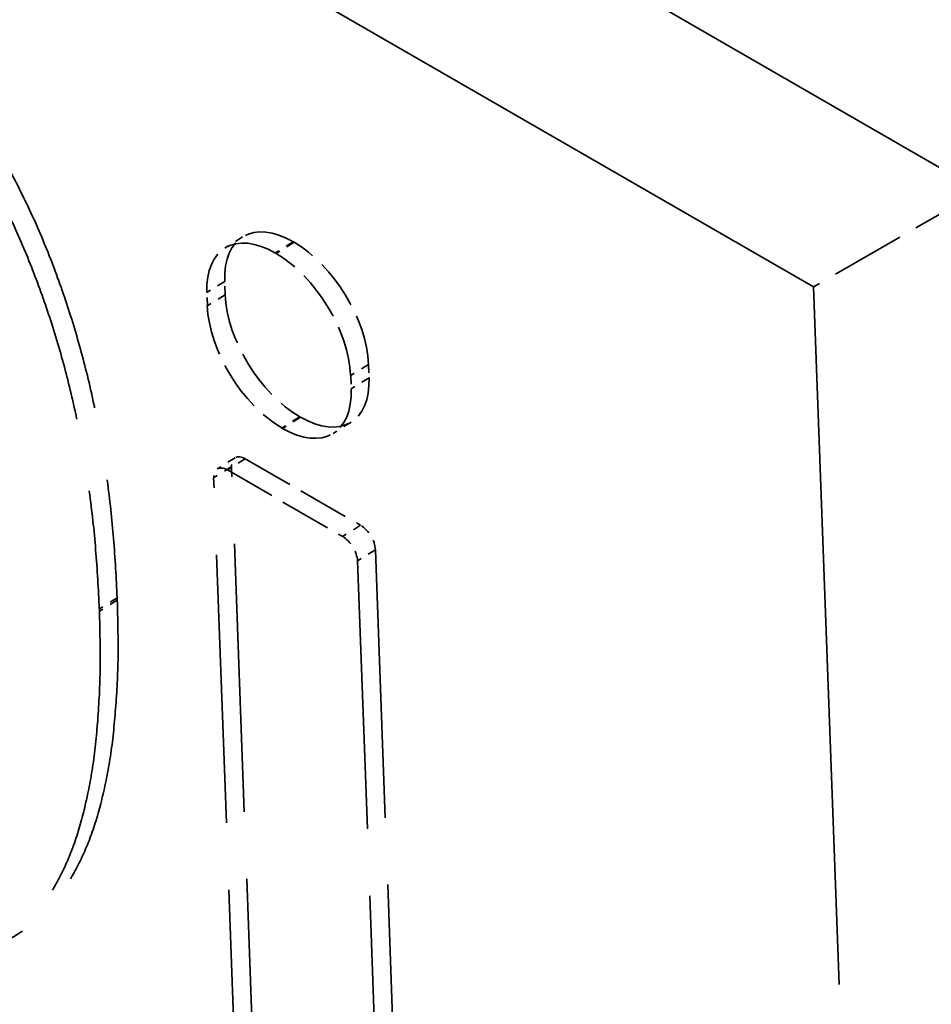
# Model space of a CAD drawing. Units: millimetres. Extents: x 20 to 820, y 20 to 574.
# Drawn here: x 737 to 747, y 317 to 329 of the extents above; entities that cross this region are included whole.
import ezdxf

# ---------------------------------------------------------------- set-up
doc = ezdxf.new("R2010")
doc.units = ezdxf.units.MM
doc.header["$LTSCALE"] = 2
doc.linetypes.add('DASHED', pattern=[0.2068, 0.1655, -0.0413])
doc.layers.add('Hidden Edges(ISO)', color=7, linetype='DASHED', lineweight=35)
doc.layers.add('Hidden Tangent Edges(ISO)', color=7, linetype='DASHED', lineweight=35)

msp = doc.modelspace()

# ---------------------------------------------------------------- linework, layer by layer
at = {"layer": 'Hidden Edges(ISO)', "ltscale": 24.983881}
msp.add_line((746.091, 325.724), (724.17, 338.38), dxfattribs=at)
at = {"layer": 'Hidden Edges(ISO)', "ltscale": 2.658202}
msp.add_line((748.065, 326.864), (746.091, 325.724), dxfattribs=at)
at = {"layer": 'Hidden Edges(ISO)', "ltscale": 0.285466}
for p, q in [((739.321, 326.318), (739.109, 326.185)), ((740.608, 324.12), (740.396, 323.988)), ((739.232, 323.698), (739.02, 323.566))]:
    msp.add_line(p, q, dxfattribs=at)
at = {"layer": 'Hidden Edges(ISO)', "ltscale": 0.011566}
for p, q in [((739.922, 326.259), (739.931, 326.254)), ((739.71, 326.127), (739.719, 326.122)), ((740.007, 324.179), (739.999, 324.184)), ((739.795, 324.046), (739.787, 324.051))]:
    msp.add_line(p, q, dxfattribs=at)
at = {"layer": 'Hidden Edges(ISO)', "ltscale": 0.188197}
for p, q in [((739.115, 325.632), (739.109, 325.79)), ((738.903, 325.5), (738.897, 325.658)), ((740.815, 324.806), (740.821, 324.648)), ((740.603, 324.673), (740.609, 324.515))]:
    msp.add_line(p, q, dxfattribs=at)
at = {"layer": 'Hidden Edges(ISO)', "ltscale": 25.005491}
msp.add_line((746.091, 325.724), (747.003, 300.939), dxfattribs=at)
at = {"layer": 'Hidden Edges(ISO)', "ltscale": 9.610934}
for p, q in [((739.487, 315.527), (739.19, 323.593)), ((739.275, 315.395), (738.978, 323.46)), ((740.896, 322.608), (741.192, 314.542)), ((740.684, 322.475), (740.98, 314.41))]:
    msp.add_line(p, q, dxfattribs=at)
at = {"layer": 'Hidden Edges(ISO)', "ltscale": 1.839191}
for p, q in [((739.353, 323.687), (740.719, 322.898)), ((739.141, 323.554), (740.507, 322.765))]:
    msp.add_line(p, q, dxfattribs=at)
at = {"layer": 'Hidden Edges(ISO)', "ltscale": 1.794166}
for centre, major_axis, start_param, end_param in [((739.958, 325.301), (-0.636, 1.017), 5.477845, 7.048641), ((739.746, 325.168), (-0.636, 1.017), 5.477845, 7.048641), ((739.966, 325.296), (0.636, -1.017), 0.765456, 2.336252), ((739.754, 325.163), (0.636, -1.017), 0.765456, 2.336252), ((739.963, 325.143), (-0.636, 1.017), 0.765456, 2.336252), ((739.751, 325.01), (-0.636, 1.017), 0.765456, 2.336252), ((739.972, 325.138), (0.636, -1.017), 5.477845, 7.048641), ((739.76, 325.005), (0.636, -1.017), 5.477845, 7.048641)]:
    msp.add_ellipse(centre, major_axis=major_axis, ratio=0.552853, start_param=start_param, end_param=end_param, dxfattribs=at)
at = {"layer": 'Hidden Edges(ISO)', "ltscale": 0.358753}
for centre, major_axis, start_param, end_param in [((739.36, 323.495), (-0.127, 0.203), 5.477845, 7.048641), ((739.148, 323.362), (-0.127, 0.203), 5.477845, 7.048641), ((740.726, 322.706), (0.127, -0.203), 0.765456, 2.336252), ((740.514, 322.573), (0.127, -0.203), 0.765456, 2.336252)]:
    msp.add_ellipse(centre, major_axis=major_axis, ratio=0.552853, start_param=start_param, end_param=end_param, dxfattribs=at)
at = {"layer": 'Hidden Edges(ISO)', "ltscale": 0.033985}
for centre in [(736.987, 322.511), (736.775, 322.378)]:
    msp.add_ellipse(centre, major_axis=(0.636, -1.017), ratio=0.552853, start_param=0.753453, end_param=0.783292, dxfattribs=at)
at = {"layer": 'Hidden Edges(ISO)', "ltscale": 10.476014}
for points in [[(733.284, 330.527), (733.449, 330.428), (733.776, 330.231), (734.255, 329.88), (734.711, 329.501), (735.139, 329.088), (735.538, 328.643), (735.908, 328.168), (736.25, 327.662), (736.558, 327.126), (736.837, 326.563), (737.081, 325.978), (737.292, 325.37), (737.47, 324.741), (737.613, 324.09), (737.724, 323.417), (737.798, 322.728), (737.822, 322.271), (737.834, 322.038)], [(733.072, 330.394), (733.237, 330.295), (733.564, 330.099), (734.043, 329.748), (734.5, 329.368), (734.927, 328.955), (735.326, 328.51), (735.696, 328.035), (736.038, 327.529), (736.346, 326.993), (736.625, 326.431), (736.869, 325.845), (737.08, 325.238), (737.258, 324.608), (737.401, 323.958), (737.512, 323.285), (737.586, 322.595), (737.61, 322.139), (737.622, 321.906)]]:
    msp.add_open_spline(points, degree=3, knots=[0.0016211, 0.0016211, 0.0016211, 0.0016211, 0.065031, 0.1270475, 0.1861521, 0.2430456, 0.2984731, 0.3534591, 0.408229, 0.4641692, 0.5213136, 0.5802319, 0.6413665, 0.7053044, 0.7728144, 0.8440869, 0.9194721, 0.9979739, 0.9979739, 0.9979739, 0.9979739], dxfattribs=at)
at = {"layer": 'Hidden Edges(ISO)', "ltscale": 10.25488}
for points in [[(737.835, 322.01), (737.841, 321.785), (737.853, 321.343), (737.82, 320.728), (737.763, 320.159), (737.661, 319.655), (737.53, 319.205), (737.355, 318.822), (737.152, 318.49), (736.907, 318.225), (736.633, 318.02), (736.327, 317.881), (735.991, 317.807), (735.626, 317.798), (735.23, 317.86), (734.806, 317.984), (734.361, 318.169), (734.055, 318.336), (733.901, 318.42)], [(737.623, 321.877), (737.629, 321.652), (737.641, 321.211), (737.608, 320.595), (737.551, 320.026), (737.449, 319.523), (737.318, 319.072), (737.143, 318.689), (736.94, 318.358), (736.696, 318.093), (736.421, 317.887), (736.115, 317.749), (735.78, 317.674), (735.414, 317.666), (735.018, 317.727), (734.595, 317.852), (734.149, 318.036), (733.843, 318.203), (733.689, 318.287)]]:
    msp.add_open_spline(points, degree=3, knots=[0.0028198, 0.0028198, 0.0028198, 0.0028198, 0.0813327, 0.1569688, 0.2288398, 0.2969039, 0.3619986, 0.4242918, 0.4842715, 0.5429415, 0.6001007, 0.6555238, 0.7101754, 0.7650887, 0.8209899, 0.8782602, 0.938111, 0.9983454, 0.9983454, 0.9983454, 0.9983454], dxfattribs=at)
at = {"layer": 'Hidden Tangent Edges(ISO)', "ltscale": 24.983881}
msp.add_line((726.145, 339.52), (748.065, 326.864), dxfattribs=at)
at = {"layer": 'Hidden Tangent Edges(ISO)', "ltscale": 0.285466}
for p, q in [((739.922, 326.259), (739.71, 326.127)), ((739.931, 326.254), (739.719, 326.122)), ((739.109, 325.79), (738.897, 325.658)), ((739.115, 325.632), (738.903, 325.5)), ((740.815, 324.806), (740.603, 324.673)), ((740.821, 324.648), (740.609, 324.515)), ((739.999, 324.184), (739.787, 324.051)), ((740.007, 324.179), (739.795, 324.046)), ((739.19, 323.593), (738.978, 323.46)), ((739.353, 323.687), (739.141, 323.554)), ((740.719, 322.898), (740.507, 322.765)), ((740.896, 322.608), (740.684, 322.475)), ((737.834, 322.038), (737.622, 321.906)), ((737.835, 322.01), (737.623, 321.877))]:
    msp.add_line(p, q, dxfattribs=at)

doc.saveas('drawing.dxf')
